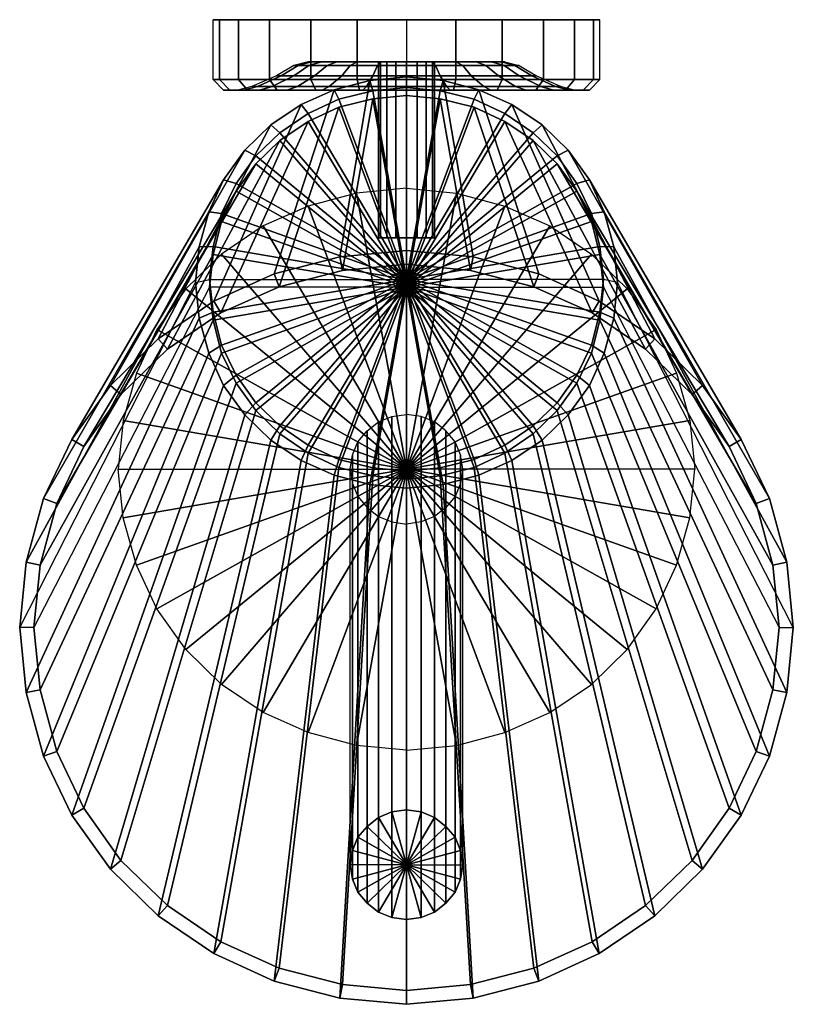
# Model space of a CAD drawing. Extents: x 0 to 110, y 0 to 140.
import ezdxf

# ---------------------------------------------------------------- set-up
doc = ezdxf.new("R2010")
doc.units = 0
doc.header["$MEASUREMENT"] = 0
doc.layers.get('0').update_dxf_attribs({"linetype": 'CONTINUOUS'})

msp = doc.modelspace()

# ---------------------------------------------------------------- meshes
mesh = msp.add_polymesh((10, 7))
for k, corner in enumerate([(55, 140, 192.5), (55, 140, 192.5), (55, 140, 192.5), (55, 140, 192.5), (55, 140, 192.5), (55, 140, 192.5), (55, 140, 192.5), (27.5, 140, 192.5), (28.4, 140, 185.5), (31.1, 140, 178.9), (35.5, 140, 173), (41.4, 140, 168.6), (48, 140, 165.9), (55, 140, 165), (27.5, 131.5, 192.5), (28.4, 131.5, 185.5), (31.1, 131.5, 178.9), (35.5, 131.5, 173), (41.4, 131.5, 168.6), (48, 131.5, 165.9), (55, 131.5, 165), (29, 130, 192.5), (29.9, 130, 185.8), (32.4, 130, 179.6), (36.6, 130, 174.1), (42.1, 130, 169.9), (48.3, 130, 167.4), (55, 130, 166.5), (31, 130, 192.5), (31.8, 130, 186.3), (34.1, 130, 180.5), (38, 130, 175.5), (43, 130, 171.6), (48.8, 130, 169.3), (55, 130, 168.5), (33, 130.5, 192.5), (33.8, 130.5, 186.8), (35.9, 130.5, 181.5), (39.5, 130.5, 177), (44, 130.5, 173.4), (49.3, 130.5, 171.3), (55, 130.5, 170.5), (36.5, 132, 192.5), (37.2, 132, 187.7), (39, 132, 183.3), (41.9, 132, 179.4), (45.8, 132, 176.5), (50.2, 132, 174.7), (55, 132, 174), (39, 133.5, 192.5), (39.6, 133.5, 188.4), (41.1, 133.5, 184.5), (43.7, 133.5, 181.2), (47, 133.5, 178.6), (50.9, 133.5, 177.1), (55, 133.5, 176.5), (41, 134, 192.5), (41.5, 134, 188.9), (42.9, 134, 185.5), (45.1, 134, 182.6), (48, 134, 180.4), (51.4, 134, 179), (55, 134, 178.5), (55, 134, 192.5), (55, 134, 192.5), (55, 134, 192.5), (55, 134, 192.5), (55, 134, 192.5), (55, 134, 192.5), (55, 134, 192.5)]):
    mesh.set_mesh_vertex(divmod(k, 7), corner)
mesh = msp.add_polymesh((10, 7))
for k, corner in enumerate([(55, 140, 192.5), (55, 140, 192.5), (55, 140, 192.5), (55, 140, 192.5), (55, 140, 192.5), (55, 140, 192.5), (55, 140, 192.5), (27.5, 140, 192.5), (28.4, 140, 199.5), (31.1, 140, 206.1), (35.5, 140, 212), (41.4, 140, 216.4), (48, 140, 219.1), (55, 140, 220), (27.5, 131.5, 192.5), (28.4, 131.5, 199.5), (31.1, 131.5, 206.1), (35.5, 131.5, 212), (41.4, 131.5, 216.4), (48, 131.5, 219.1), (55, 131.5, 220), (29, 130, 192.5), (29.9, 130, 199.2), (32.4, 130, 205.4), (36.6, 130, 210.9), (42.1, 130, 215.1), (48.3, 130, 217.6), (55, 130, 218.5), (31, 130, 192.5), (31.8, 130, 198.7), (34.1, 130, 204.5), (38, 130, 209.5), (43, 130, 213.4), (48.8, 130, 215.7), (55, 130, 216.5), (33, 130.5, 192.5), (33.8, 130.5, 198.2), (35.9, 130.5, 203.5), (39.5, 130.5, 208), (44, 130.5, 211.6), (49.3, 130.5, 213.7), (55, 130.5, 214.5), (36.5, 132, 192.5), (37.2, 132, 197.3), (39, 132, 201.7), (41.9, 132, 205.6), (45.8, 132, 208.5), (50.2, 132, 210.3), (55, 132, 211), (39, 133.5, 192.5), (39.6, 133.5, 196.6), (41.1, 133.5, 200.5), (43.7, 133.5, 203.8), (47, 133.5, 206.4), (50.9, 133.5, 207.9), (55, 133.5, 208.5), (41, 134, 192.5), (41.5, 134, 196.1), (42.9, 134, 199.5), (45.1, 134, 202.4), (48, 134, 204.6), (51.4, 134, 206), (55, 134, 206.5), (55, 134, 192.5), (55, 134, 192.5), (55, 134, 192.5), (55, 134, 192.5), (55, 134, 192.5), (55, 134, 192.5), (55, 134, 192.5)]):
    mesh.set_mesh_vertex(divmod(k, 7), corner)
mesh = msp.add_polymesh((10, 7))
for k, corner in enumerate([(55, 140, 192.5), (55, 140, 192.5), (55, 140, 192.5), (55, 140, 192.5), (55, 140, 192.5), (55, 140, 192.5), (55, 140, 192.5), (82.5, 140, 192.5), (81.6, 140, 185.5), (78.9, 140, 178.9), (74.5, 140, 173), (68.6, 140, 168.6), (62, 140, 165.9), (55, 140, 165), (82.5, 131.5, 192.5), (81.6, 131.5, 185.5), (78.9, 131.5, 178.9), (74.5, 131.5, 173), (68.6, 131.5, 168.6), (62, 131.5, 165.9), (55, 131.5, 165), (81, 130, 192.5), (80.1, 130, 185.8), (77.6, 130, 179.6), (73.4, 130, 174.1), (67.9, 130, 169.9), (61.7, 130, 167.4), (55, 130, 166.5), (79, 130, 192.5), (78.2, 130, 186.3), (75.9, 130, 180.5), (72, 130, 175.5), (67, 130, 171.6), (61.2, 130, 169.3), (55, 130, 168.5), (77, 130.5, 192.5), (76.2, 130.5, 186.8), (74.1, 130.5, 181.5), (70.5, 130.5, 177), (66, 130.5, 173.4), (60.7, 130.5, 171.3), (55, 130.5, 170.5), (73.5, 132, 192.5), (72.8, 132, 187.7), (71, 132, 183.3), (68.1, 132, 179.4), (64.2, 132, 176.5), (59.8, 132, 174.7), (55, 132, 174), (71, 133.5, 192.5), (70.4, 133.5, 188.4), (68.9, 133.5, 184.5), (66.3, 133.5, 181.2), (63, 133.5, 178.6), (59.1, 133.5, 177.1), (55, 133.5, 176.5), (69, 134, 192.5), (68.5, 134, 188.9), (67.1, 134, 185.5), (64.9, 134, 182.6), (62, 134, 180.4), (58.6, 134, 179), (55, 134, 178.5), (55, 134, 192.5), (55, 134, 192.5), (55, 134, 192.5), (55, 134, 192.5), (55, 134, 192.5), (55, 134, 192.5), (55, 134, 192.5)]):
    mesh.set_mesh_vertex(divmod(k, 7), corner)
mesh = msp.add_polymesh((10, 7))
for k, corner in enumerate([(55, 140, 192.5), (55, 140, 192.5), (55, 140, 192.5), (55, 140, 192.5), (55, 140, 192.5), (55, 140, 192.5), (55, 140, 192.5), (82.5, 140, 192.5), (81.6, 140, 199.5), (78.9, 140, 206.1), (74.5, 140, 212), (68.6, 140, 216.4), (62, 140, 219.1), (55, 140, 220), (82.5, 131.5, 192.5), (81.6, 131.5, 199.5), (78.9, 131.5, 206.1), (74.5, 131.5, 212), (68.6, 131.5, 216.4), (62, 131.5, 219.1), (55, 131.5, 220), (81, 130, 192.5), (80.1, 130, 199.2), (77.6, 130, 205.4), (73.4, 130, 210.9), (67.9, 130, 215.1), (61.7, 130, 217.6), (55, 130, 218.5), (79, 130, 192.5), (78.2, 130, 198.7), (75.9, 130, 204.5), (72, 130, 209.5), (67, 130, 213.4), (61.2, 130, 215.7), (55, 130, 216.5), (77, 130.5, 192.5), (76.2, 130.5, 198.2), (74.1, 130.5, 203.5), (70.5, 130.5, 208), (66, 130.5, 211.6), (60.7, 130.5, 213.7), (55, 130.5, 214.5), (73.5, 132, 192.5), (72.8, 132, 197.3), (71, 132, 201.7), (68.1, 132, 205.6), (64.2, 132, 208.5), (59.8, 132, 210.3), (55, 132, 211), (71, 133.5, 192.5), (70.4, 133.5, 196.6), (68.9, 133.5, 200.5), (66.3, 133.5, 203.8), (63, 133.5, 206.4), (59.1, 133.5, 207.9), (55, 133.5, 208.5), (69, 134, 192.5), (68.5, 134, 196.1), (67.1, 134, 199.5), (64.9, 134, 202.4), (62, 134, 204.6), (58.6, 134, 206), (55, 134, 206.5), (55, 134, 192.5), (55, 134, 192.5), (55, 134, 192.5), (55, 134, 192.5), (55, 134, 192.5), (55, 134, 192.5), (55, 134, 192.5)]):
    mesh.set_mesh_vertex(divmod(k, 7), corner)
mesh = msp.add_polymesh((3, 9))
for k, corner in enumerate([(55, 134, 187.6), (53.5, 134, 188), (52.2, 134, 189), (51.3, 134, 190.6), (51, 134, 192.5), (51.3, 134, 194.4), (52.2, 134, 195.9), (53.5, 134, 197), (55, 134, 197.4), (55, 109, 205), (53.5, 109, 205.54), (52.2, 109, 206.6), (51.3, 109, 208), (51, 109, 209.8), (51.3, 109, 211.8), (52.2, 109, 213.2), (53.5, 109, 214.65), (55, 109, 215), (55, 109, 209.8), (55, 109, 209.8), (55, 109, 209.8), (55, 109, 209.8), (55, 109, 209.8), (55, 109, 209.8), (55, 109, 209.8), (55, 109, 209.8), (55, 109, 209.8)]):
    mesh.set_mesh_vertex(divmod(k, 9), corner)
mesh = msp.add_polymesh((3, 9))
for k, corner in enumerate([(55, 134, 187.6), (56.5, 134, 188), (57.8, 134, 189), (58.7, 134, 190.6), (59, 134, 192.5), (58.7, 134, 194.4), (57.8, 134, 195.9), (56.5, 134, 197), (55, 134, 197.4), (55, 109, 205), (56.5, 109, 205.54), (57.8, 109, 206.6), (58.7, 109, 208), (59, 109, 209.8), (58.7, 109, 211.8), (57.8, 109, 213.2), (56.5, 109, 214.65), (55, 109, 215), (55, 109, 209.8), (55, 109, 209.8), (55, 109, 209.8), (55, 109, 209.8), (55, 109, 209.8), (55, 109, 209.8), (55, 109, 209.8), (55, 109, 209.8), (55, 109, 209.8)]):
    mesh.set_mesh_vertex(divmod(k, 9), corner)
mesh = msp.add_polymesh((7, 10))
for k, corner in enumerate([(55, 103.08, 6.16), (55, 103.08, 6.16), (55, 103.08, 6.16), (55, 103.08, 6.16), (55, 103.08, 6.16), (55, 103.08, 6.16), (55, 103.08, 6.16), (55, 103.08, 6.16), (55, 103.08, 6.16), (55, 103.08, 6.16), (27, 103.08, 6.16), (27.5, 107.76, 7.24), (28.7, 112.43, 8.32), (30.8, 116.72, 9.31), (33.6, 120.62, 10.21), (37, 123.93, 10.97), (41, 126.66, 11.6), (45.4, 128.71, 12.07), (50.2, 129.87, 12.34), (55, 130.36, 12.45), (25, 102.63, 8.1), (25.5, 107.7, 9.27), (26.9, 112.67, 10.42), (29, 117.25, 11.48), (32, 121.44, 12.45), (35.7, 125.04, 13.28), (40, 127.96, 13.95), (44.7, 130.01, 14.43), (49.8, 131.37, 14.74), (55, 131.86, 14.85), (0, 53.59, 220.52), (0.9, 62.85, 222.65), (3.4, 71.91, 224.75), (7.4, 80.29, 226.68), (12.9, 87.99, 228.46), (19.7, 94.61, 229.99), (27.6, 99.97, 231.23), (36.2, 103.87, 232.12), (45.5, 106.3, 232.69), (55, 107.18, 232.89), (2, 53.59, 220.52), (2.9, 62.46, 222.56), (5.3, 71.23, 224.59), (9.1, 79.31, 226.46), (14.4, 86.72, 228.17), (21, 93.15, 229.65), (28.6, 98.31, 230.84), (36.9, 102.02, 231.7), (45.9, 104.36, 232.24), (55, 105.23, 232.44), (27, 101.95, 11.03), (27.5, 106.63, 12.11), (28.7, 111.31, 13.19), (30.8, 115.6, 14.18), (33.6, 119.49, 15.08), (37, 122.81, 15.84), (41, 125.53, 16.47), (45.4, 127.58, 16.94), (50.2, 128.75, 17.21), (55, 129.24, 17.33), (55, 101.95, 11.03), (55, 101.95, 11.03), (55, 101.95, 11.03), (55, 101.95, 11.03), (55, 101.95, 11.03), (55, 101.95, 11.03), (55, 101.95, 11.03), (55, 101.95, 11.03), (55, 101.95, 11.03), (55, 101.95, 11.03)]):
    mesh.set_mesh_vertex(divmod(k, 10), corner)
mesh = msp.add_polymesh((7, 10))
for k, corner in enumerate([(55, 103.08, 6.16), (55, 103.08, 6.16), (55, 103.08, 6.16), (55, 103.08, 6.16), (55, 103.08, 6.16), (55, 103.08, 6.16), (55, 103.08, 6.16), (55, 103.08, 6.16), (55, 103.08, 6.16), (55, 103.08, 6.16), (83, 103.08, 6.16), (82.5, 107.76, 7.24), (81.3, 112.43, 8.32), (79.2, 116.72, 9.31), (76.4, 120.62, 10.21), (73, 123.93, 10.97), (69, 126.66, 11.6), (64.6, 128.71, 12.07), (59.8, 129.87, 12.34), (55, 130.36, 12.45), (85, 102.63, 8.1), (84.5, 107.7, 9.27), (83.1, 112.67, 10.42), (81, 117.25, 11.48), (78, 121.44, 12.45), (74.3, 125.04, 13.28), (70, 127.96, 13.95), (65.3, 130.01, 14.43), (60.2, 131.37, 14.74), (55, 131.86, 14.85), (110, 53.59, 220.52), (109.1, 62.85, 222.65), (106.6, 71.91, 224.75), (102.6, 80.29, 226.68), (97.1, 87.99, 228.46), (90.3, 94.61, 229.99), (82.4, 99.97, 231.23), (73.8, 103.87, 232.12), (64.5, 106.3, 232.69), (55, 107.18, 232.89), (108, 53.59, 220.52), (107.1, 62.46, 222.56), (104.7, 71.23, 224.59), (100.9, 79.31, 226.46), (95.6, 86.72, 228.17), (89, 93.15, 229.65), (81.4, 98.31, 230.84), (73.1, 102.02, 231.7), (64.1, 104.36, 232.24), (55, 105.23, 232.44), (83, 101.95, 11.03), (82.5, 106.63, 12.11), (81.3, 111.31, 13.19), (79.2, 115.6, 14.18), (76.4, 119.49, 15.08), (73, 122.81, 15.84), (69, 125.53, 16.47), (64.6, 127.58, 16.94), (59.8, 128.75, 17.21), (55, 129.24, 17.33), (55, 101.95, 11.03), (55, 101.95, 11.03), (55, 101.95, 11.03), (55, 101.95, 11.03), (55, 101.95, 11.03), (55, 101.95, 11.03), (55, 101.95, 11.03), (55, 101.95, 11.03), (55, 101.95, 11.03), (55, 101.95, 11.03)]):
    mesh.set_mesh_vertex(divmod(k, 10), corner)
mesh = msp.add_polymesh((2, 10))
for k, corner in enumerate([(55, 76.09, 123.08), (55, 76.09, 123.08), (55, 76.09, 123.08), (55, 76.09, 123.08), (55, 76.09, 123.08), (55, 76.09, 123.08), (55, 76.09, 123.08), (55, 76.09, 123.08), (55, 76.09, 123.08), (55, 76.09, 123.08), (14, 76.09, 123.08), (14.7, 83, 124.68), (16.6, 89.73, 126.23), (19.5, 95.96, 127.67), (23.6, 101.71, 129), (28.7, 106.68, 130.14), (34.6, 110.68, 131.07), (41, 113.5, 131.72), (47.9, 115.35, 132.15), (55, 116.03, 132.3)]):
    mesh.set_mesh_vertex(divmod(k, 10), corner)
mesh = msp.add_polymesh((2, 10))
for k, corner in enumerate([(55, 76.09, 123.08), (55, 76.09, 123.08), (55, 76.09, 123.08), (55, 76.09, 123.08), (55, 76.09, 123.08), (55, 76.09, 123.08), (55, 76.09, 123.08), (55, 76.09, 123.08), (55, 76.09, 123.08), (55, 76.09, 123.08), (96, 76.09, 123.08), (95.3, 83, 124.68), (93.4, 89.73, 126.23), (90.5, 95.96, 127.67), (86.4, 101.71, 129), (81.3, 106.68, 130.14), (75.4, 110.68, 131.07), (69, 113.5, 131.72), (62.1, 115.35, 132.15), (55, 116.03, 132.3)]):
    mesh.set_mesh_vertex(divmod(k, 10), corner)
mesh = msp.add_polymesh((7, 10))
for k, corner in enumerate([(55, 103.08, 6.16), (55, 103.08, 6.16), (55, 103.08, 6.16), (55, 103.08, 6.16), (55, 103.08, 6.16), (55, 103.08, 6.16), (55, 103.08, 6.16), (55, 103.08, 6.16), (55, 103.08, 6.16), (55, 103.08, 6.16), (27, 103.08, 6.16), (27.5, 98.4, 5.08), (28.7, 93.73, 4), (30.8, 89.44, 3.01), (33.6, 85.54, 2.11), (37, 82.23, 1.34), (41, 79.5, 0.71), (45.4, 77.45, 0.24), (50.2, 76.28, -0.03), (55, 75.8, -0.14), (25, 102.63, 8.1), (25.5, 97.56, 6.93), (26.9, 92.59, 5.79), (29, 88.01, 4.73), (32, 83.82, 3.76), (35.7, 80.22, 2.93), (40, 77.3, 2.26), (44.7, 75.25, 1.78), (49.8, 73.89, 1.47), (55, 73.4, 1.36), (0, 53.59, 220.52), (0.9, 44.33, 218.38), (3.4, 35.27, 216.29), (7.4, 26.89, 214.35), (12.9, 19.2, 212.58), (19.7, 12.57, 211.05), (27.6, 7.21, 209.81), (36.2, 3.31, 208.91), (45.5, 0.88, 208.35), (55, 0, 208.15), (2, 53.59, 220.52), (2.9, 44.72, 218.47), (5.3, 35.95, 216.45), (9.1, 27.87, 214.58), (14.4, 20.46, 212.87), (21, 14.03, 211.38), (28.6, 8.87, 210.19), (36.9, 5.16, 209.34), (45.9, 2.83, 208.8), (55, 1.95, 208.6), (27, 101.95, 11.03), (27.5, 97.28, 9.95), (28.7, 92.6, 8.87), (30.8, 88.31, 7.88), (33.6, 84.42, 6.98), (37, 81.1, 6.21), (41, 78.38, 5.58), (45.4, 76.33, 5.11), (50.2, 75.16, 4.84), (55, 74.67, 4.73), (55, 101.95, 11.03), (55, 101.95, 11.03), (55, 101.95, 11.03), (55, 101.95, 11.03), (55, 101.95, 11.03), (55, 101.95, 11.03), (55, 101.95, 11.03), (55, 101.95, 11.03), (55, 101.95, 11.03), (55, 101.95, 11.03)]):
    mesh.set_mesh_vertex(divmod(k, 10), corner)
mesh = msp.add_polymesh((7, 10))
for k, corner in enumerate([(55, 103.08, 6.16), (55, 103.08, 6.16), (55, 103.08, 6.16), (55, 103.08, 6.16), (55, 103.08, 6.16), (55, 103.08, 6.16), (55, 103.08, 6.16), (55, 103.08, 6.16), (55, 103.08, 6.16), (55, 103.08, 6.16), (83, 103.08, 6.16), (82.5, 98.4, 5.08), (81.3, 93.73, 4), (79.2, 89.44, 3.01), (76.4, 85.54, 2.11), (73, 82.23, 1.34), (69, 79.5, 0.71), (64.6, 77.45, 0.24), (59.8, 76.28, -0.03), (55, 75.8, -0.14), (85, 102.63, 8.1), (84.5, 97.56, 6.93), (83.1, 92.59, 5.79), (81, 88.01, 4.73), (78, 83.82, 3.76), (74.3, 80.22, 2.93), (70, 77.3, 2.26), (65.3, 75.25, 1.78), (60.2, 73.89, 1.47), (55, 73.4, 1.36), (110, 53.59, 220.52), (109.1, 44.33, 218.38), (106.6, 35.27, 216.29), (102.6, 26.89, 214.35), (97.1, 19.2, 212.58), (90.3, 12.57, 211.05), (82.4, 7.21, 209.81), (73.8, 3.31, 208.91), (64.5, 0.88, 208.35), (55, 0, 208.15), (108, 53.59, 220.52), (107.1, 44.72, 218.47), (104.7, 35.95, 216.45), (100.9, 27.87, 214.58), (95.6, 20.46, 212.87), (89, 14.03, 211.38), (81.4, 8.87, 210.19), (73.1, 5.16, 209.34), (64.1, 2.83, 208.8), (55, 1.95, 208.6), (83, 101.95, 11.03), (82.5, 97.28, 9.95), (81.3, 92.6, 8.87), (79.2, 88.31, 7.88), (76.4, 84.42, 6.98), (73, 81.1, 6.21), (69, 78.38, 5.58), (64.6, 76.33, 5.11), (59.8, 75.16, 4.84), (55, 74.67, 4.73), (55, 101.95, 11.03), (55, 101.95, 11.03), (55, 101.95, 11.03), (55, 101.95, 11.03), (55, 101.95, 11.03), (55, 101.95, 11.03), (55, 101.95, 11.03), (55, 101.95, 11.03), (55, 101.95, 11.03), (55, 101.95, 11.03)]):
    mesh.set_mesh_vertex(divmod(k, 10), corner)
mesh = msp.add_polymesh((3, 7))
for k, corner in enumerate([(47, 76.09, 123.08), (47.3, 78.13, 123.55), (48.1, 79.98, 123.98), (49.4, 81.54, 124.34), (51, 82.81, 124.63), (52.9, 83.59, 124.81), (55, 83.88, 124.88), (47, 19.85, 366.67), (47.3, 21.89, 367.15), (48.1, 23.75, 367.57), (49.4, 25.3, 367.93), (51, 26.57, 368.23), (52.9, 27.35, 368.41), (55, 27.64, 368.47), (55, 19.85, 366.67), (55, 19.85, 366.67), (55, 19.85, 366.67), (55, 19.85, 366.67), (55, 19.85, 366.67), (55, 19.85, 366.67), (55, 19.85, 366.67)]):
    mesh.set_mesh_vertex(divmod(k, 7), corner)
mesh = msp.add_polymesh((3, 7))
for k, corner in enumerate([(63, 76.09, 123.08), (62.7, 78.13, 123.55), (61.9, 79.98, 123.98), (60.6, 81.54, 124.34), (59, 82.81, 124.63), (57.1, 83.59, 124.81), (55, 83.88, 124.88), (63, 19.85, 366.67), (62.7, 21.89, 367.15), (61.9, 23.75, 367.57), (60.6, 25.3, 367.93), (59, 26.57, 368.23), (57.1, 27.35, 368.41), (55, 27.64, 368.47), (55, 19.85, 366.67), (55, 19.85, 366.67), (55, 19.85, 366.67), (55, 19.85, 366.67), (55, 19.85, 366.67), (55, 19.85, 366.67), (55, 19.85, 366.67)]):
    mesh.set_mesh_vertex(divmod(k, 7), corner)
mesh = msp.add_polymesh((2, 10))
for k, corner in enumerate([(55, 76.09, 123.08), (55, 76.09, 123.08), (55, 76.09, 123.08), (55, 76.09, 123.08), (55, 76.09, 123.08), (55, 76.09, 123.08), (55, 76.09, 123.08), (55, 76.09, 123.08), (55, 76.09, 123.08), (55, 76.09, 123.08), (14, 76.09, 123.08), (14.7, 69.17, 121.48), (16.6, 62.44, 119.93), (19.5, 56.21, 118.49), (23.6, 50.46, 117.16), (28.7, 45.49, 116.02), (34.6, 41.5, 115.09), (41, 38.67, 114.44), (47.9, 36.82, 114.01), (55, 36.14, 113.86)]):
    mesh.set_mesh_vertex(divmod(k, 10), corner)
mesh = msp.add_polymesh((3, 7))
for k, corner in enumerate([(47, 76.09, 123.08), (47.3, 74.04, 122.61), (48.1, 72.19, 122.18), (49.4, 70.63, 121.82), (51, 69.36, 121.53), (52.9, 68.58, 121.35), (55, 68.29, 121.28), (47, 19.85, 366.67), (47.3, 17.8, 366.2), (48.1, 15.95, 365.77), (49.4, 14.39, 365.41), (51, 13.12, 365.12), (52.9, 12.35, 364.94), (55, 12.05, 364.87), (55, 19.85, 366.67), (55, 19.85, 366.67), (55, 19.85, 366.67), (55, 19.85, 366.67), (55, 19.85, 366.67), (55, 19.85, 366.67), (55, 19.85, 366.67)]):
    mesh.set_mesh_vertex(divmod(k, 7), corner)
mesh = msp.add_polymesh((2, 10))
for k, corner in enumerate([(55, 76.09, 123.08), (55, 76.09, 123.08), (55, 76.09, 123.08), (55, 76.09, 123.08), (55, 76.09, 123.08), (55, 76.09, 123.08), (55, 76.09, 123.08), (55, 76.09, 123.08), (55, 76.09, 123.08), (55, 76.09, 123.08), (96, 76.09, 123.08), (95.3, 69.17, 121.48), (93.4, 62.44, 119.93), (90.5, 56.21, 118.49), (86.4, 50.46, 117.16), (81.3, 45.49, 116.02), (75.4, 41.5, 115.09), (69, 38.67, 114.44), (62.1, 36.82, 114.01), (55, 36.14, 113.86)]):
    mesh.set_mesh_vertex(divmod(k, 10), corner)
mesh = msp.add_polymesh((3, 7))
for k, corner in enumerate([(63, 76.09, 123.08), (62.7, 74.04, 122.61), (61.9, 72.19, 122.18), (60.6, 70.63, 121.82), (59, 69.36, 121.53), (57.1, 68.58, 121.35), (55, 68.29, 121.28), (63, 19.85, 366.67), (62.7, 17.8, 366.2), (61.9, 15.95, 365.77), (60.6, 14.39, 365.41), (59, 13.12, 365.12), (57.1, 12.35, 364.94), (55, 12.05, 364.87), (55, 19.85, 366.67), (55, 19.85, 366.67), (55, 19.85, 366.67), (55, 19.85, 366.67), (55, 19.85, 366.67), (55, 19.85, 366.67), (55, 19.85, 366.67)]):
    mesh.set_mesh_vertex(divmod(k, 7), corner)

doc.saveas('drawing.dxf')
